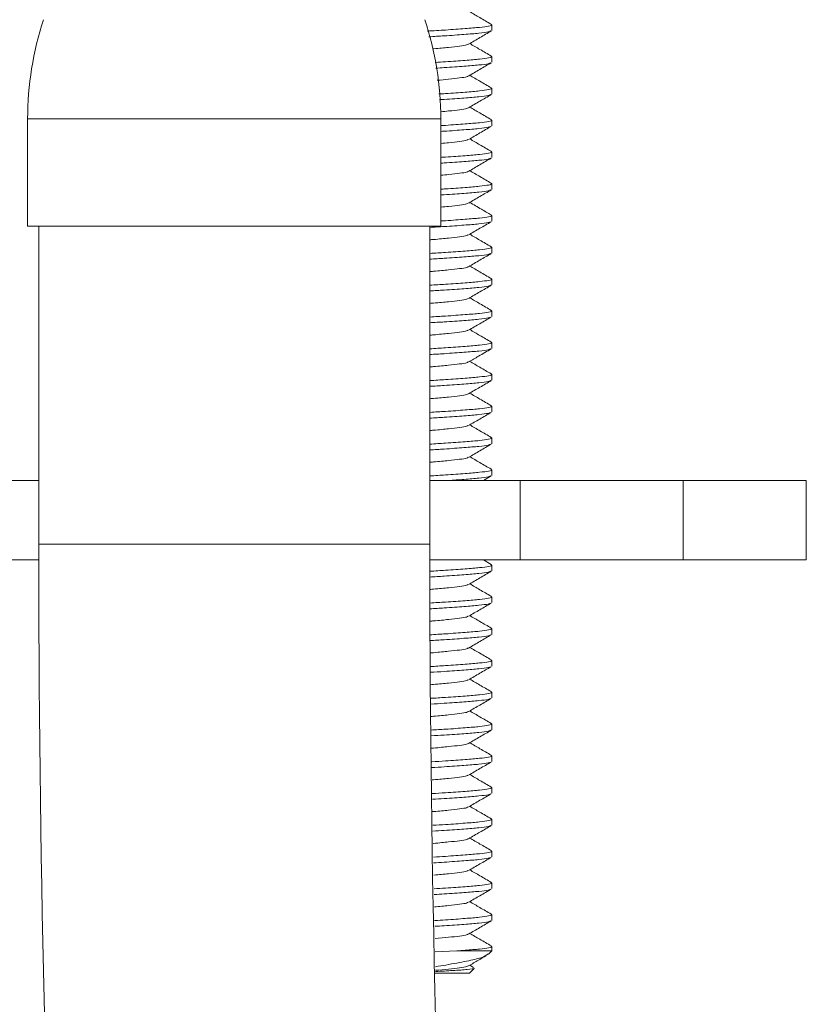
# Model space of a CAD drawing. Units: millimetres. Extents: x -601 to 909, y -967 to 1203.
# Drawn here: x 65 to 90, y -338 to -307 of the extents above; entities that cross this region are included whole.
import ezdxf

# ---------------------------------------------------------------- set-up
doc = ezdxf.new("R2010")
doc.units = ezdxf.units.MM

msp = doc.modelspace()

# ---------------------------------------------------------------- linework, layer by layer
at = {"color": 7, "linetype": 'Continuous', "lineweight": 0}
for p, q in [((80.095, -307.715), (80.095, -307.533)), ((80.095, -308.715), (80.095, -308.533)), ((80.095, -309.715), (80.095, -309.533)), ((65.495, -310.497), (65.495, -313.874)), ((78.495, -313.874), (78.495, -310.497)), ((80.095, -310.715), (80.095, -310.533)), ((80.095, -311.715), (80.095, -311.533)), ((80.095, -312.715), (80.095, -312.533)), ((80.095, -313.715), (80.095, -313.533)), ((65.495, -313.874), (78.495, -313.874)), ((65.845, -313.874), (65.845, -323.874)), ((78.145, -323.874), (78.145, -313.874)), ((80.095, -314.715), (80.095, -314.533)), ((80.095, -315.715), (80.095, -315.533)), ((80.095, -316.715), (80.095, -316.533)), ((80.095, -317.715), (80.095, -317.533)), ((80.095, -318.715), (80.095, -318.533)), ((80.095, -319.715), (80.095, -319.533)), ((80.095, -320.715), (80.095, -320.533)), ((80.095, -321.715), (80.095, -321.533)), ((65.845, -321.874), (64.645, -321.874)), ((80.995, -321.874), (78.145, -321.874)), ((79.835, -321.874), (80.082, -321.73)), ((80.995, -324.374), (80.995, -321.874)), ((86.123, -321.874), (80.995, -321.874)), ((86.123, -324.374), (86.123, -321.874)), ((89.995, -321.874), (86.123, -321.874)), ((89.995, -324.374), (89.995, -321.874)), ((65.845, -324.374), (64.645, -324.374)), ((80.995, -324.374), (78.145, -324.374)), ((80.08, -324.516), (79.835, -324.374)), ((80.095, -324.715), (80.095, -324.533)), ((86.123, -324.374), (80.995, -324.374)), ((89.995, -324.374), (86.123, -324.374)), ((80.095, -325.715), (80.095, -325.533)), ((80.095, -326.715), (80.095, -326.533)), ((80.095, -327.715), (80.095, -327.533)), ((80.095, -328.715), (80.095, -328.533)), ((80.095, -329.715), (80.095, -329.533)), ((80.095, -330.715), (80.095, -330.533)), ((80.095, -331.715), (80.095, -331.533)), ((80.095, -332.715), (80.095, -332.533)), ((80.095, -333.715), (80.095, -333.533)), ((80.095, -334.715), (80.095, -334.533)), ((80.095, -335.715), (80.095, -335.533)), ((78.998, -336.674), (78.319, -336.702)), ((78.998, -336.674), (80.095, -336.674)), ((79.992, -336.777), (80.095, -336.674)), ((80.095, -336.674), (80.095, -336.533)), ((78.298, -337.374), (79.395, -337.374)), ((79.395, -337.374), (79.541, -337.228)), ((79.521, -337.192), (79.405, -337.124))]:
    msp.add_line(p, q, dxfattribs=at)
at = {"color": 8, "linetype": 'Continuous', "lineweight": 0}
for p, q in [((65.495, -310.497), (78.495, -310.497)), ((65.845, -323.874), (78.145, -323.874))]:
    msp.add_line(p, q, dxfattribs=at)
at = {"color": 7, "linetype": 'Continuous', "lineweight": 0}
for centre, radius, start, end in [((75.495, -310.497), 10, 161.8051, 180), ((68.495, -310.497), 10, 0, 18.1949), ((671.995, -323.874), 606.15, 180, 190.822919), ((671.995, -323.874), 593.85, 180, 190.822919)]:
    msp.add_arc(centre, radius, start, end, dxfattribs=at)
for points, knots in [([(80.078, -307.516), (79.96, -307.447), (79.735, -307.316), (79.511, -307.186), (79.405, -307.124)], [0, 0, 0, 0, 0.529351, 1, 1, 1, 1]), ([(78.065, -307.734), (78.262, -307.722), (78.705, -307.696), (79.273, -307.654), (79.743, -307.615), (80.024, -307.576), (80.132, -307.541), (80.071, -307.521), (80.054, -307.516)], [0, 0, 0, 0, 0.156428, 0.352662, 0.542171, 0.731682, 0.927918, 1, 1, 1, 1]), ([(80.061, -307.729), (80.044, -307.74), (80.003, -307.764), (79.711, -307.799), (79.24, -307.839), (78.693, -307.878), (78.282, -307.902), (78.118, -307.912)], [0, 0, 0, 0, 0.162871, 0.387886, 0.6129, 0.845899, 1, 1, 1, 1]), ([(79.371, -308.144), (79.49, -308.075), (79.727, -307.936), (79.965, -307.798), (80.084, -307.729)], [0, 0, 0, 0, 0.499466, 1, 1, 1, 1]), ([(79.352, -308.143), (79.342, -308.152), (79.314, -308.174), (79.105, -308.207), (78.748, -308.246), (78.438, -308.277), (78.243, -308.293), (78.231, -308.293)], [0, 0, 0, 0, 0.157137, 0.428889, 0.700642, 0.982081, 1, 1, 1, 1]), ([(80.082, -308.518), (79.963, -308.449), (79.738, -308.318), (79.512, -308.186), (79.405, -308.124)], [0, 0, 0, 0, 0.526854, 1, 1, 1, 1]), ([(78.319, -308.718), (78.428, -308.712), (78.782, -308.691), (79.272, -308.654), (79.743, -308.615), (80.023, -308.576), (80.132, -308.542), (80.074, -308.523), (80.06, -308.518)], [0, 0, 0, 0, 0.094843, 0.307853, 0.513562, 0.719273, 0.932285, 1, 1, 1, 1]), ([(80.054, -308.732), (80.038, -308.742), (79.998, -308.765), (79.711, -308.799), (79.239, -308.839), (78.761, -308.874), (78.427, -308.893), (78.339, -308.899)], [0, 0, 0, 0, 0.162022, 0.408131, 0.654239, 0.909081, 1, 1, 1, 1]), ([(79.366, -309.147), (79.485, -309.077), (79.722, -308.939), (79.96, -308.801), (80.079, -308.732)], [0, 0, 0, 0, 0.499457, 1, 1, 1, 1]), ([(79.347, -309.146), (79.338, -309.154), (79.31, -309.175), (79.101, -309.207), (78.788, -309.243), (78.506, -309.269), (78.382, -309.28)], [0, 0, 0, 0, 0.155267, 0.459029, 0.762793, 1, 1, 1, 1]), ([(80.083, -309.519), (79.965, -309.45), (79.738, -309.318), (79.512, -309.187), (79.405, -309.124)], [0, 0, 0, 0, 0.524825, 1, 1, 1, 1]), ([(78.43, -309.711), (78.501, -309.707), (78.816, -309.688), (79.271, -309.654), (79.743, -309.615), (80.023, -309.576), (80.132, -309.542), (80.075, -309.523), (80.061, -309.519)], [0, 0, 0, 0, 0.0644818, 0.2854276, 0.4988012, 0.7121761, 0.9331239, 1, 1, 1, 1]), ([(80.059, -309.73), (80.042, -309.74), (80.001, -309.765), (79.712, -309.799), (79.238, -309.839), (78.795, -309.871), (78.5, -309.889), (78.45, -309.892)], [0, 0, 0, 0, 0.1776366, 0.4308957, 0.6841535, 0.9463982, 1, 1, 1, 1]), ([(79.371, -310.144), (79.489, -310.075), (79.726, -309.937), (79.963, -309.799), (80.082, -309.73)], [0, 0, 0, 0, 0.499606, 1, 1, 1, 1]), ([(79.352, -310.143), (79.342, -310.152), (79.314, -310.174), (79.101, -310.207), (78.819, -310.24), (78.577, -310.262), (78.492, -310.27)], [0, 0, 0, 0, 0.184981, 0.506003, 0.827026, 1, 1, 1, 1]), ([(80.079, -310.516), (79.96, -310.447), (79.735, -310.317), (79.511, -310.186), (79.405, -310.124)], [0, 0, 0, 0, 0.5280417, 1, 1, 1, 1]), ([(78.495, -310.707), (78.544, -310.704), (78.836, -310.687), (79.27, -310.654), (79.743, -310.615), (80.023, -310.576), (80.132, -310.541), (80.071, -310.521), (80.055, -310.516)], [0, 0, 0, 0, 0.0449793, 0.2674872, 0.4823694, 0.6972529, 0.9197628, 1, 1, 1, 1]), ([(80.06, -310.73), (80.043, -310.74), (80.002, -310.765), (79.712, -310.8), (79.237, -310.839), (78.809, -310.87), (78.53, -310.887), (78.495, -310.889)], [0, 0, 0, 0, 0.1820895, 0.4390087, 0.6959268, 0.9619616, 1, 1, 1, 1]), ([(79.37, -311.145), (79.488, -311.075), (79.726, -310.937), (79.964, -310.799), (80.082, -310.73)], [0, 0, 0, 0, 0.499424, 1, 1, 1, 1]), ([(79.35, -311.144), (79.341, -311.152), (79.313, -311.175), (79.1, -311.207), (78.819, -311.24), (78.579, -311.262), (78.495, -311.269)], [0, 0, 0, 0, 0.1802941, 0.503901, 0.8275103, 1, 1, 1, 1]), ([(80.08, -311.516), (79.961, -311.447), (79.736, -311.317), (79.511, -311.186), (79.405, -311.124)], [0, 0, 0, 0, 0.528861, 1, 1, 1, 1]), ([(78.495, -311.707), (78.544, -311.704), (78.836, -311.687), (79.27, -311.654), (79.743, -311.615), (80.023, -311.576), (80.132, -311.541), (80.072, -311.522), (80.056, -311.516)], [0, 0, 0, 0, 0.045075, 0.268059, 0.4834, 0.698743, 0.921729, 1, 1, 1, 1]), ([(80.054, -311.732), (80.038, -311.742), (79.997, -311.765), (79.712, -311.799), (79.237, -311.839), (78.809, -311.87), (78.53, -311.887), (78.495, -311.889)], [0, 0, 0, 0, 0.170817, 0.431277, 0.691736, 0.961437, 1, 1, 1, 1]), ([(79.367, -312.146), (79.485, -312.077), (79.722, -311.939), (79.96, -311.801), (80.079, -311.732)], [0, 0, 0, 0, 0.499528, 1, 1, 1, 1]), ([(79.347, -312.146), (79.338, -312.153), (79.311, -312.175), (79.1, -312.207), (78.819, -312.24), (78.579, -312.262), (78.495, -312.269)], [0, 0, 0, 0, 0.16975, 0.497519, 0.825291, 1, 1, 1, 1]), ([(80.084, -312.519), (79.965, -312.45), (79.739, -312.318), (79.512, -312.187), (79.405, -312.124)], [0, 0, 0, 0, 0.525401, 1, 1, 1, 1]), ([(78.495, -312.707), (78.544, -312.704), (78.836, -312.687), (79.27, -312.654), (79.744, -312.615), (80.023, -312.576), (80.132, -312.542), (80.075, -312.523), (80.062, -312.519)], [0, 0, 0, 0, 0.045598, 0.271165, 0.489002, 0.70684, 0.93241, 1, 1, 1, 1]), ([(80.061, -312.729), (80.044, -312.74), (80.003, -312.764), (79.712, -312.8), (79.237, -312.839), (78.809, -312.87), (78.53, -312.887), (78.495, -312.889)], [0, 0, 0, 0, 0.184798, 0.440866, 0.696934, 0.962087, 1, 1, 1, 1]), ([(79.372, -313.143), (79.49, -313.074), (79.727, -312.936), (79.965, -312.798), (80.083, -312.729)], [0, 0, 0, 0, 0.499554, 1, 1, 1, 1]), ([(79.353, -313.143), (79.343, -313.151), (79.315, -313.174), (79.101, -313.207), (78.819, -313.24), (78.579, -313.262), (78.495, -313.269)], [0, 0, 0, 0, 0.188547, 0.508896, 0.829247, 1, 1, 1, 1]), ([(80.081, -313.517), (79.978, -313.457), (79.752, -313.326), (79.527, -313.195), (79.405, -313.124)], [0, 0, 0, 0, 0.459704, 1, 1, 1, 1]), ([(78.495, -313.707), (78.544, -313.704), (78.836, -313.687), (79.27, -313.654), (79.744, -313.615), (80.023, -313.576), (80.132, -313.542), (80.073, -313.522), (80.058, -313.517)], [0, 0, 0, 0, 0.0453, 0.269394, 0.485808, 0.702224, 0.92632, 1, 1, 1, 1]), ([(80.057, -313.731), (80.041, -313.741), (80, -313.765), (79.711, -313.799), (79.24, -313.839), (78.701, -313.877), (78.299, -313.901), (78.145, -313.91)], [0, 0, 0, 0, 0.1571254, 0.3860372, 0.6149479, 0.8519814, 1, 1, 1, 1]), ([(79.368, -314.146), (79.487, -314.077), (79.724, -313.938), (79.962, -313.8), (80.081, -313.731)], [0, 0, 0, 0, 0.499414, 1, 1, 1, 1]), ([(80.078, -314.516), (79.96, -314.447), (79.735, -314.316), (79.511, -314.186), (79.405, -314.124)], [0, 0, 0, 0, 0.5292294, 1, 1, 1, 1]), ([(79.349, -314.145), (79.339, -314.153), (79.311, -314.175), (79.104, -314.207), (78.749, -314.246), (78.412, -314.279), (78.186, -314.297), (78.145, -314.3)], [0, 0, 0, 0, 0.140278, 0.403719, 0.667161, 0.939993, 1, 1, 1, 1]), ([(78.145, -314.729), (78.314, -314.719), (78.729, -314.694), (79.273, -314.654), (79.743, -314.615), (80.024, -314.576), (80.132, -314.541), (80.071, -314.521), (80.054, -314.516)], [0, 0, 0, 0, 0.137746, 0.338278, 0.531939, 0.7256, 0.926135, 1, 1, 1, 1]), ([(80.055, -314.732), (80.039, -314.741), (79.998, -314.765), (79.711, -314.799), (79.24, -314.839), (78.701, -314.877), (78.299, -314.901), (78.145, -314.91)], [0, 0, 0, 0, 0.153029, 0.383054, 0.613077, 0.851262, 1, 1, 1, 1]), ([(79.368, -315.145), (79.487, -315.077), (79.723, -314.938), (79.961, -314.801), (80.079, -314.732)], [0, 0, 0, 0, 0.499584, 1, 1, 1, 1]), ([(79.349, -315.145), (79.339, -315.153), (79.311, -315.175), (79.104, -315.207), (78.749, -315.246), (78.412, -315.279), (78.186, -315.297), (78.145, -315.3)], [0, 0, 0, 0, 0.141024, 0.404236, 0.66745, 0.940045, 1, 1, 1, 1]), ([(80.082, -315.518), (79.963, -315.449), (79.737, -315.318), (79.512, -315.186), (79.405, -315.124)], [0, 0, 0, 0, 0.527312, 1, 1, 1, 1]), ([(78.145, -315.729), (78.314, -315.719), (78.729, -315.694), (79.273, -315.654), (79.743, -315.615), (80.023, -315.576), (80.132, -315.542), (80.073, -315.522), (80.059, -315.518)], [0, 0, 0, 0, 0.138977, 0.341303, 0.536694, 0.732087, 0.934414, 1, 1, 1, 1]), ([(80.062, -315.729), (80.044, -315.74), (80.003, -315.764), (79.712, -315.799), (79.24, -315.839), (78.701, -315.877), (78.299, -315.901), (78.145, -315.91)], [0, 0, 0, 0, 0.164872, 0.39168, 0.618487, 0.853342, 1, 1, 1, 1]), ([(79.372, -316.143), (79.49, -316.074), (79.728, -315.936), (79.965, -315.798), (80.084, -315.729)], [0, 0, 0, 0, 0.499503, 1, 1, 1, 1]), ([(79.353, -316.143), (79.342, -316.151), (79.314, -316.174), (79.105, -316.207), (78.749, -316.246), (78.412, -316.279), (78.186, -316.297), (78.145, -316.3)], [0, 0, 0, 0, 0.152116, 0.411929, 0.671744, 0.94082, 1, 1, 1, 1]), ([(80.084, -316.519), (79.965, -316.45), (79.739, -316.318), (79.512, -316.187), (79.405, -316.124)], [0, 0, 0, 0, 0.5247643, 1, 1, 1, 1]), ([(78.145, -316.729), (78.314, -316.719), (78.729, -316.694), (79.273, -316.654), (79.743, -316.615), (80.023, -316.576), (80.132, -316.542), (80.075, -316.523), (80.062, -316.519)], [0, 0, 0, 0, 0.139674, 0.343013, 0.539384, 0.735756, 0.939098, 1, 1, 1, 1]), ([(80.055, -316.732), (80.039, -316.741), (79.998, -316.765), (79.711, -316.799), (79.24, -316.839), (78.701, -316.877), (78.299, -316.901), (78.145, -316.91)], [0, 0, 0, 0, 0.153087, 0.383096, 0.613103, 0.851272, 1, 1, 1, 1]), ([(79.367, -317.146), (79.485, -317.077), (79.723, -316.939), (79.96, -316.801), (80.079, -316.732)], [0, 0, 0, 0, 0.499437, 1, 1, 1, 1]), ([(79.347, -317.146), (79.338, -317.153), (79.31, -317.175), (79.104, -317.207), (78.749, -317.247), (78.412, -317.279), (78.186, -317.297), (78.145, -317.3)], [0, 0, 0, 0, 0.136267, 0.400937, 0.665609, 0.939713, 1, 1, 1, 1]), ([(80.079, -317.516), (79.961, -317.447), (79.736, -317.317), (79.511, -317.186), (79.405, -317.124)], [0, 0, 0, 0, 0.52766, 1, 1, 1, 1]), ([(78.145, -317.729), (78.314, -317.719), (78.729, -317.694), (79.273, -317.654), (79.743, -317.615), (80.024, -317.576), (80.132, -317.541), (80.071, -317.521), (80.055, -317.516)], [0, 0, 0, 0, 0.1380753, 0.3390882, 0.5332121, 0.7273372, 0.928352, 1, 1, 1, 1]), ([(80.057, -317.731), (80.041, -317.741), (80, -317.765), (79.711, -317.799), (79.24, -317.839), (78.701, -317.877), (78.299, -317.901), (78.145, -317.91)], [0, 0, 0, 0, 0.157137, 0.386046, 0.614953, 0.851983, 1, 1, 1, 1]), ([(79.37, -318.144), (79.474, -318.084), (79.711, -317.946), (79.948, -317.808), (80.081, -317.731)], [0, 0, 0, 0, 0.437464, 1, 1, 1, 1]), ([(79.351, -318.144), (79.341, -318.152), (79.313, -318.174), (79.104, -318.207), (78.749, -318.246), (78.412, -318.279), (78.186, -318.297), (78.145, -318.3)], [0, 0, 0, 0, 0.14725, 0.408555, 0.669861, 0.94048, 1, 1, 1, 1]), ([(80.079, -318.516), (79.96, -318.447), (79.736, -318.317), (79.511, -318.186), (79.405, -318.124)], [0, 0, 0, 0, 0.529088, 1, 1, 1, 1]), ([(78.145, -318.729), (78.314, -318.719), (78.729, -318.694), (79.273, -318.654), (79.743, -318.615), (80.024, -318.576), (80.132, -318.541), (80.071, -318.521), (80.055, -318.516)], [0, 0, 0, 0, 0.138074, 0.339086, 0.533208, 0.727332, 0.928345, 1, 1, 1, 1]), ([(80.061, -318.73), (80.044, -318.74), (80.002, -318.765), (79.711, -318.799), (79.24, -318.839), (78.701, -318.877), (78.299, -318.901), (78.145, -318.91)], [0, 0, 0, 0, 0.163185, 0.390451, 0.617716, 0.853046, 1, 1, 1, 1]), ([(79.371, -319.144), (79.489, -319.075), (79.727, -318.937), (79.964, -318.799), (80.083, -318.73)], [0, 0, 0, 0, 0.499449, 1, 1, 1, 1]), ([(79.351, -319.144), (79.341, -319.152), (79.313, -319.174), (79.105, -319.207), (78.749, -319.246), (78.412, -319.279), (78.186, -319.297), (78.145, -319.3)], [0, 0, 0, 0, 0.14853, 0.409442, 0.670356, 0.940569, 1, 1, 1, 1]), ([(80.083, -319.519), (79.965, -319.45), (79.738, -319.318), (79.512, -319.187), (79.405, -319.124)], [0, 0, 0, 0, 0.5256957, 1, 1, 1, 1]), ([(78.145, -319.729), (78.314, -319.719), (78.729, -319.694), (79.273, -319.654), (79.743, -319.615), (80.023, -319.576), (80.132, -319.542), (80.075, -319.523), (80.061, -319.519)], [0, 0, 0, 0, 0.1395841, 0.3427937, 0.5390389, 0.7352853, 0.9384967, 1, 1, 1, 1]), ([(80.054, -319.732), (80.038, -319.742), (79.997, -319.765), (79.711, -319.799), (79.24, -319.839), (78.701, -319.877), (78.299, -319.901), (78.145, -319.91)], [0, 0, 0, 0, 0.1510485, 0.3816107, 0.6121718, 0.8509142, 1, 1, 1, 1]), ([(79.366, -320.147), (79.485, -320.077), (79.722, -319.939), (79.96, -319.801), (80.078, -319.732)], [0, 0, 0, 0, 0.4994853, 1, 1, 1, 1]), ([(79.347, -320.146), (79.338, -320.154), (79.31, -320.175), (79.104, -320.207), (78.749, -320.247), (78.412, -320.279), (78.186, -320.297), (78.145, -320.3)], [0, 0, 0, 0, 0.135598, 0.400473, 0.665349, 0.939667, 1, 1, 1, 1]), ([(80.082, -320.518), (79.963, -320.449), (79.738, -320.318), (79.512, -320.186), (79.405, -320.124)], [0, 0, 0, 0, 0.525392, 1, 1, 1, 1]), ([(78.145, -320.729), (78.314, -320.719), (78.729, -320.694), (79.273, -320.654), (79.743, -320.615), (80.023, -320.576), (80.132, -320.542), (80.073, -320.522), (80.059, -320.518)], [0, 0, 0, 0, 0.139075, 0.341544, 0.537074, 0.732605, 0.935076, 1, 1, 1, 1]), ([(80.06, -320.73), (80.043, -320.74), (80.002, -320.765), (79.711, -320.799), (79.24, -320.839), (78.701, -320.877), (78.299, -320.901), (78.145, -320.91)], [0, 0, 0, 0, 0.162181, 0.38972, 0.617257, 0.852869, 1, 1, 1, 1]), ([(79.372, -321.143), (79.49, -321.075), (79.727, -320.936), (79.964, -320.799), (80.083, -320.73)], [0, 0, 0, 0, 0.499584, 1, 1, 1, 1]), ([(79.353, -321.143), (79.342, -321.152), (79.314, -321.174), (79.105, -321.207), (78.749, -321.246), (78.412, -321.279), (78.186, -321.297), (78.145, -321.3)], [0, 0, 0, 0, 0.1517872, 0.4117013, 0.6716172, 0.9407967, 1, 1, 1, 1]), ([(80.078, -321.516), (79.96, -321.447), (79.735, -321.316), (79.511, -321.186), (79.405, -321.124)], [0, 0, 0, 0, 0.5289899, 1, 1, 1, 1]), ([(78.145, -321.729), (78.314, -321.719), (78.729, -321.694), (79.273, -321.654), (79.743, -321.615), (80.024, -321.576), (80.132, -321.541), (80.071, -321.521), (80.054, -321.516)], [0, 0, 0, 0, 0.137756, 0.338303, 0.531978, 0.725653, 0.926203, 1, 1, 1, 1]), ([(80.059, -321.73), (80.042, -321.74), (80.001, -321.765), (79.709, -321.799), (79.281, -321.836), (78.898, -321.862), (78.724, -321.874)], [0, 0, 0, 0, 0.198167, 0.481784, 0.7654, 1, 1, 1, 1]), ([(78.148, -324.728), (78.316, -324.719), (78.73, -324.694), (79.273, -324.654), (79.743, -324.615), (80.024, -324.576), (80.132, -324.541), (80.072, -324.522), (80.056, -324.516)], [0, 0, 0, 0, 0.137496, 0.338888, 0.533377, 0.727868, 0.929262, 1, 1, 1, 1]), ([(80.056, -324.731), (80.04, -324.741), (79.999, -324.765), (79.711, -324.799), (79.24, -324.839), (78.702, -324.877), (78.302, -324.901), (78.148, -324.91)], [0, 0, 0, 0, 0.155252, 0.384998, 0.614742, 0.852638, 1, 1, 1, 1]), ([(79.367, -325.146), (79.486, -325.077), (79.723, -324.938), (79.961, -324.8), (80.08, -324.731)], [0, 0, 0, 0, 0.499426, 1, 1, 1, 1]), ([(79.348, -325.146), (79.338, -325.153), (79.311, -325.175), (79.104, -325.207), (78.749, -325.246), (78.413, -325.279), (78.189, -325.297), (78.15, -325.3)], [0, 0, 0, 0, 0.138404, 0.403187, 0.667973, 0.942195, 1, 1, 1, 1]), ([(80.079, -325.516), (79.96, -325.447), (79.735, -325.317), (79.511, -325.186), (79.405, -325.124)], [0, 0, 0, 0, 0.529268, 1, 1, 1, 1]), ([(78.151, -325.728), (78.318, -325.718), (78.731, -325.694), (79.273, -325.654), (79.743, -325.615), (80.024, -325.576), (80.132, -325.541), (80.071, -325.521), (80.055, -325.516)], [0, 0, 0, 0, 0.136375, 0.337568, 0.531865, 0.726163, 0.927357, 1, 1, 1, 1]), ([(80.056, -325.732), (80.04, -325.741), (79.999, -325.765), (79.711, -325.799), (79.24, -325.839), (78.703, -325.877), (78.304, -325.901), (78.152, -325.91)], [0, 0, 0, 0, 0.1550259, 0.3851474, 0.6152679, 0.853554, 1, 1, 1, 1]), ([(79.369, -326.145), (79.487, -326.076), (79.724, -325.938), (79.961, -325.8), (80.08, -325.732)], [0, 0, 0, 0, 0.4996001, 1, 1, 1, 1]), ([(79.35, -326.145), (79.34, -326.153), (79.312, -326.175), (79.104, -326.207), (78.749, -326.246), (78.414, -326.279), (78.191, -326.297), (78.153, -326.3)], [0, 0, 0, 0, 0.144333, 0.407832, 0.671334, 0.944227, 1, 1, 1, 1]), ([(80.083, -326.518), (79.964, -326.449), (79.738, -326.318), (79.512, -326.186), (79.405, -326.124)], [0, 0, 0, 0, 0.52606, 1, 1, 1, 1]), ([(78.155, -326.728), (78.321, -326.718), (78.732, -326.694), (79.273, -326.654), (79.743, -326.615), (80.023, -326.576), (80.132, -326.542), (80.074, -326.523), (80.061, -326.518)], [0, 0, 0, 0, 0.137025, 0.340646, 0.537288, 0.733932, 0.937555, 1, 1, 1, 1]), ([(80.061, -326.729), (80.044, -326.74), (80.003, -326.764), (79.712, -326.799), (79.24, -326.839), (78.704, -326.877), (78.306, -326.901), (78.155, -326.91)], [0, 0, 0, 0, 0.164958, 0.392687, 0.620415, 0.856223, 1, 1, 1, 1]), ([(79.371, -327.144), (79.49, -327.075), (79.727, -326.936), (79.965, -326.798), (80.084, -326.729)], [0, 0, 0, 0, 0.499477, 1, 1, 1, 1]), ([(79.352, -327.143), (79.342, -327.152), (79.314, -327.174), (79.105, -327.207), (78.749, -327.246), (78.415, -327.279), (78.194, -327.296), (78.157, -327.299)], [0, 0, 0, 0, 0.151635, 0.413421, 0.675209, 0.946327, 1, 1, 1, 1]), ([(80.083, -327.518), (79.964, -327.449), (79.738, -327.318), (79.512, -327.186), (79.405, -327.124)], [0, 0, 0, 0, 0.525134, 1, 1, 1, 1]), ([(78.158, -327.728), (78.323, -327.718), (78.734, -327.694), (79.273, -327.654), (79.743, -327.615), (80.023, -327.576), (80.132, -327.542), (80.074, -327.523), (80.06, -327.518)], [0, 0, 0, 0, 0.135975, 0.339512, 0.536074, 0.732637, 0.936176, 1, 1, 1, 1]), ([(80.055, -327.732), (80.038, -327.742), (79.998, -327.765), (79.711, -327.799), (79.24, -327.839), (78.705, -327.877), (78.309, -327.901), (78.159, -327.909)], [0, 0, 0, 0, 0.152513, 0.383954, 0.615395, 0.855048, 1, 1, 1, 1]), ([(79.366, -328.147), (79.485, -328.077), (79.722, -327.939), (79.96, -327.801), (80.079, -327.732)], [0, 0, 0, 0, 0.499453, 1, 1, 1, 1]), ([(79.347, -328.146), (79.338, -328.154), (79.31, -328.175), (79.104, -328.207), (78.749, -328.246), (78.418, -328.279), (78.198, -328.296), (78.164, -328.299)], [0, 0, 0, 0, 0.136759, 0.404216, 0.671675, 0.948667, 1, 1, 1, 1]), ([(80.079, -328.516), (79.96, -328.447), (79.735, -328.316), (79.511, -328.186), (79.405, -328.124)], [0, 0, 0, 0, 0.528694, 1, 1, 1, 1]), ([(78.172, -328.727), (78.332, -328.718), (78.738, -328.694), (79.273, -328.654), (79.743, -328.615), (80.024, -328.576), (80.132, -328.541), (80.071, -328.521), (80.054, -328.516)], [0, 0, 0, 0, 0.131293, 0.333433, 0.528644, 0.723857, 0.925998, 1, 1, 1, 1]), ([(80.059, -328.73), (80.042, -328.74), (80.001, -328.765), (79.711, -328.799), (79.24, -328.839), (78.71, -328.877), (78.319, -328.9), (78.175, -328.908)], [0, 0, 0, 0, 0.161277, 0.391768, 0.622258, 0.860927, 1, 1, 1, 1]), ([(79.371, -329.144), (79.489, -329.075), (79.726, -328.937), (79.963, -328.799), (80.082, -328.73)], [0, 0, 0, 0, 0.49961, 1, 1, 1, 1]), ([(79.352, -329.144), (79.342, -329.152), (79.314, -329.174), (79.105, -329.207), (78.748, -329.246), (78.423, -329.278), (78.21, -329.295), (78.182, -329.297)], [0, 0, 0, 0, 0.152602, 0.41801, 0.683419, 0.958288, 1, 1, 1, 1]), ([(80.081, -329.517), (79.962, -329.448), (79.737, -329.317), (79.511, -329.186), (79.405, -329.124)], [0, 0, 0, 0, 0.528126, 1, 1, 1, 1]), ([(78.19, -329.726), (78.344, -329.717), (78.743, -329.693), (79.273, -329.654), (79.743, -329.615), (80.023, -329.576), (80.132, -329.541), (80.072, -329.522), (80.057, -329.517)], [0, 0, 0, 0, 0.12751, 0.331887, 0.52926, 0.726634, 0.931013, 1, 1, 1, 1]), ([(80.06, -329.73), (80.043, -329.74), (80.002, -329.765), (79.711, -329.799), (79.24, -329.839), (78.716, -329.876), (78.331, -329.899), (78.194, -329.907)], [0, 0, 0, 0, 0.16424, 0.395592, 0.626942, 0.866502, 1, 1, 1, 1]), ([(79.37, -330.145), (79.489, -330.075), (79.726, -329.937), (79.964, -329.799), (80.083, -329.73)], [0, 0, 0, 0, 0.499431, 1, 1, 1, 1]), ([(79.351, -330.144), (79.341, -330.152), (79.313, -330.174), (79.105, -330.207), (78.748, -330.246), (78.429, -330.278), (78.223, -330.294), (78.201, -330.296)], [0, 0, 0, 0, 0.150292, 0.419354, 0.688418, 0.967072, 1, 1, 1, 1]), ([(80.084, -330.519), (79.965, -330.45), (79.739, -330.318), (79.513, -330.187), (79.405, -330.124)], [0, 0, 0, 0, 0.524968, 1, 1, 1, 1]), ([(78.209, -330.725), (78.356, -330.716), (78.749, -330.693), (79.272, -330.654), (79.743, -330.615), (80.023, -330.576), (80.132, -330.542), (80.075, -330.523), (80.062, -330.519)], [0, 0, 0, 0, 0.123952, 0.331132, 0.531211, 0.731291, 0.938473, 1, 1, 1, 1]), ([(80.054, -330.732), (80.038, -330.742), (79.997, -330.765), (79.711, -330.799), (79.24, -330.839), (78.722, -330.876), (78.343, -330.898), (78.212, -330.906)], [0, 0, 0, 0, 0.154536, 0.390295, 0.626051, 0.870174, 1, 1, 1, 1]), ([(79.367, -331.146), (79.485, -331.077), (79.722, -330.939), (79.96, -330.801), (80.079, -330.732)], [0, 0, 0, 0, 0.499524, 1, 1, 1, 1]), ([(79.347, -331.146), (79.338, -331.153), (79.31, -331.175), (79.104, -331.207), (78.748, -331.246), (78.435, -331.277), (78.235, -331.293), (78.219, -331.294)], [0, 0, 0, 0, 0.142005, 0.416717, 0.691431, 0.975935, 1, 1, 1, 1]), ([(80.08, -331.517), (79.962, -331.448), (79.736, -331.317), (79.512, -331.186), (79.405, -331.124)], [0, 0, 0, 0, 0.526719, 1, 1, 1, 1]), ([(78.227, -331.724), (78.368, -331.715), (78.754, -331.692), (79.272, -331.654), (79.743, -331.615), (80.023, -331.576), (80.132, -331.541), (80.072, -331.522), (80.057, -331.517)], [0, 0, 0, 0, 0.118092, 0.324312, 0.523465, 0.722619, 0.928841, 1, 1, 1, 1]), ([(80.061, -331.73), (80.044, -331.74), (80.003, -331.764), (79.712, -331.799), (79.239, -331.839), (78.727, -331.876), (78.356, -331.898), (78.231, -331.905)], [0, 0, 0, 0, 0.168402, 0.40201, 0.635616, 0.877512, 1, 1, 1, 1]), ([(79.372, -332.143), (79.49, -332.074), (79.727, -331.936), (79.965, -331.798), (80.083, -331.729)], [0, 0, 0, 0, 0.499558, 1, 1, 1, 1]), ([(79.353, -332.143), (79.342, -332.151), (79.314, -332.174), (79.105, -332.207), (78.748, -332.246), (78.441, -332.277), (78.247, -332.292), (78.238, -332.293)], [0, 0, 0, 0, 0.159999, 0.431979, 0.70396, 0.985635, 1, 1, 1, 1]), ([(80.079, -332.516), (79.96, -332.447), (79.735, -332.316), (79.511, -332.186), (79.405, -332.124)], [0, 0, 0, 0, 0.529305, 1, 1, 1, 1]), ([(78.246, -332.723), (78.38, -332.715), (78.76, -332.692), (79.272, -332.654), (79.743, -332.615), (80.024, -332.576), (80.132, -332.541), (80.071, -332.521), (80.054, -332.516)], [0, 0, 0, 0, 0.11295, 0.319425, 0.518825, 0.718226, 0.924703, 1, 1, 1, 1]), ([(80.058, -332.731), (80.041, -332.741), (80, -332.765), (79.711, -332.799), (79.239, -332.839), (78.733, -332.875), (78.368, -332.897), (78.249, -332.904)], [0, 0, 0, 0, 0.16294, 0.399837, 0.636732, 0.882033, 1, 1, 1, 1]), ([(79.368, -333.146), (79.487, -333.076), (79.724, -332.938), (79.962, -332.8), (80.081, -332.731)], [0, 0, 0, 0, 0.499402, 1, 1, 1, 1]), ([(79.349, -333.145), (79.339, -333.153), (79.311, -333.175), (79.105, -333.207), (78.748, -333.247), (78.446, -333.276), (78.259, -333.291), (78.256, -333.291)], [0, 0, 0, 0, 0.148823, 0.427559, 0.706297, 0.994969, 1, 1, 1, 1]), ([(80.083, -333.518), (79.964, -333.449), (79.738, -333.318), (79.512, -333.186), (79.405, -333.124)], [0, 0, 0, 0, 0.526443, 1, 1, 1, 1]), ([(78.264, -333.721), (78.392, -333.714), (78.766, -333.692), (79.272, -333.654), (79.743, -333.615), (80.023, -333.576), (80.132, -333.542), (80.074, -333.523), (80.06, -333.518)], [0, 0, 0, 0, 0.109436, 0.319324, 0.522019, 0.724715, 0.934605, 1, 1, 1, 1]), ([(80.055, -333.732), (80.039, -333.741), (79.998, -333.765), (79.711, -333.799), (79.239, -333.839), (78.739, -333.875), (78.38, -333.896), (78.268, -333.903)], [0, 0, 0, 0, 0.159267, 0.39899, 0.638712, 0.88694, 1, 1, 1, 1]), ([(79.368, -334.146), (79.487, -334.077), (79.723, -333.939), (79.96, -333.801), (80.079, -333.732)], [0, 0, 0, 0, 0.499575, 1, 1, 1, 1]), ([(79.349, -334.145), (79.339, -334.153), (79.312, -334.175), (79.102, -334.207), (78.758, -334.246), (78.437, -334.275), (78.275, -334.29)], [0, 0, 0, 0, 0.150524, 0.432171, 0.713819, 1, 1, 1, 1]), ([(80.083, -334.518), (79.964, -334.449), (79.738, -334.318), (79.512, -334.187), (79.405, -334.124)], [0, 0, 0, 0, 0.52496, 1, 1, 1, 1]), ([(78.283, -334.72), (78.404, -334.713), (78.771, -334.691), (79.272, -334.654), (79.743, -334.615), (80.023, -334.576), (80.132, -334.542), (80.074, -334.523), (80.061, -334.518)], [0, 0, 0, 0, 0.104708, 0.315902, 0.519859, 0.723816, 0.935013, 1, 1, 1, 1]), ([(80.062, -334.729), (80.044, -334.74), (80.003, -334.764), (79.712, -334.8), (79.239, -334.839), (78.744, -334.875), (78.392, -334.895), (78.286, -334.902)], [0, 0, 0, 0, 0.172782, 0.410438, 0.648092, 0.89418, 1, 1, 1, 1]), ([(79.372, -335.143), (79.49, -335.074), (79.728, -334.936), (79.965, -334.798), (80.084, -334.729)], [0, 0, 0, 0, 0.499497, 1, 1, 1, 1]), ([(79.353, -335.143), (79.342, -335.151), (79.315, -335.174), (79.103, -335.207), (78.763, -335.246), (78.449, -335.274), (78.293, -335.288)], [0, 0, 0, 0, 0.164556, 0.44533, 0.726105, 1, 1, 1, 1]), ([(80.079, -335.516), (79.96, -335.447), (79.735, -335.316), (79.511, -335.186), (79.405, -335.124)], [0, 0, 0, 0, 0.528387, 1, 1, 1, 1]), ([(78.301, -335.719), (78.417, -335.712), (78.777, -335.691), (79.272, -335.654), (79.743, -335.615), (80.024, -335.576), (80.132, -335.541), (80.071, -335.521), (80.054, -335.516)], [0, 0, 0, 0, 0.098657, 0.308494, 0.51114, 0.713787, 0.923626, 1, 1, 1, 1]), ([(80.055, -335.732), (80.039, -335.741), (79.998, -335.765), (79.711, -335.799), (79.239, -335.839), (78.75, -335.874), (78.404, -335.895), (78.305, -335.901)], [0, 0, 0, 0, 0.161755, 0.404415, 0.647074, 0.898344, 1, 1, 1, 1]), ([(79.367, -336.146), (79.485, -336.077), (79.723, -335.939), (79.96, -335.801), (80.079, -335.732)], [0, 0, 0, 0, 0.49944, 1, 1, 1, 1]), ([(80.08, -336.517), (79.961, -336.448), (79.736, -336.317), (79.511, -336.186), (79.405, -336.124)], [0, 0, 0, 0, 0.528488, 1, 1, 1, 1]), ([(79.347, -336.146), (79.338, -336.153), (79.311, -336.175), (79.102, -336.207), (78.768, -336.245), (78.461, -336.273), (78.312, -336.286)], [0, 0, 0, 0, 0.149419, 0.439235, 0.729054, 1, 1, 1, 1]), ([(78.998, -336.674), (79.086, -336.668), (79.365, -336.647), (79.742, -336.615), (80.024, -336.576), (80.132, -336.541), (80.072, -336.522), (80.057, -336.517)], [0, 0, 0, 0, 0.120071, 0.379492, 0.638915, 0.907545, 1, 1, 1, 1]), ([(78.328, -337.172), (78.438, -337.154), (78.813, -337.091), (79.331, -336.995), (79.814, -336.888), (79.928, -336.81), (79.986, -336.771)], [0, 0, 0, 0, 0.120479, 0.41249, 0.703721, 1, 1, 1, 1]), ([(79.37, -337.144), (79.474, -337.084), (79.655, -336.978), (79.837, -336.873), (79.915, -336.827)], [0, 0, 0, 0, 0.570701, 1, 1, 1, 1]), ([(79.351, -337.144), (79.341, -337.152), (79.313, -337.174), (79.102, -337.207), (78.773, -337.245), (78.472, -337.272), (78.33, -337.285)], [0, 0, 0, 0, 0.162558, 0.4519, 0.741244, 1, 1, 1, 1]), ([(79.531, -337.219), (79.535, -337.221), (79.565, -337.234), (79.35, -337.26), (78.941, -337.289), (78.52, -337.312), (78.331, -337.322)], [0, 0, 0, 0, 0.054583, 0.391035, 0.727651, 1, 1, 1, 1])]:
    msp.add_open_spline(points, degree=3, knots=knots, dxfattribs=at)

doc.saveas('drawing.dxf')
